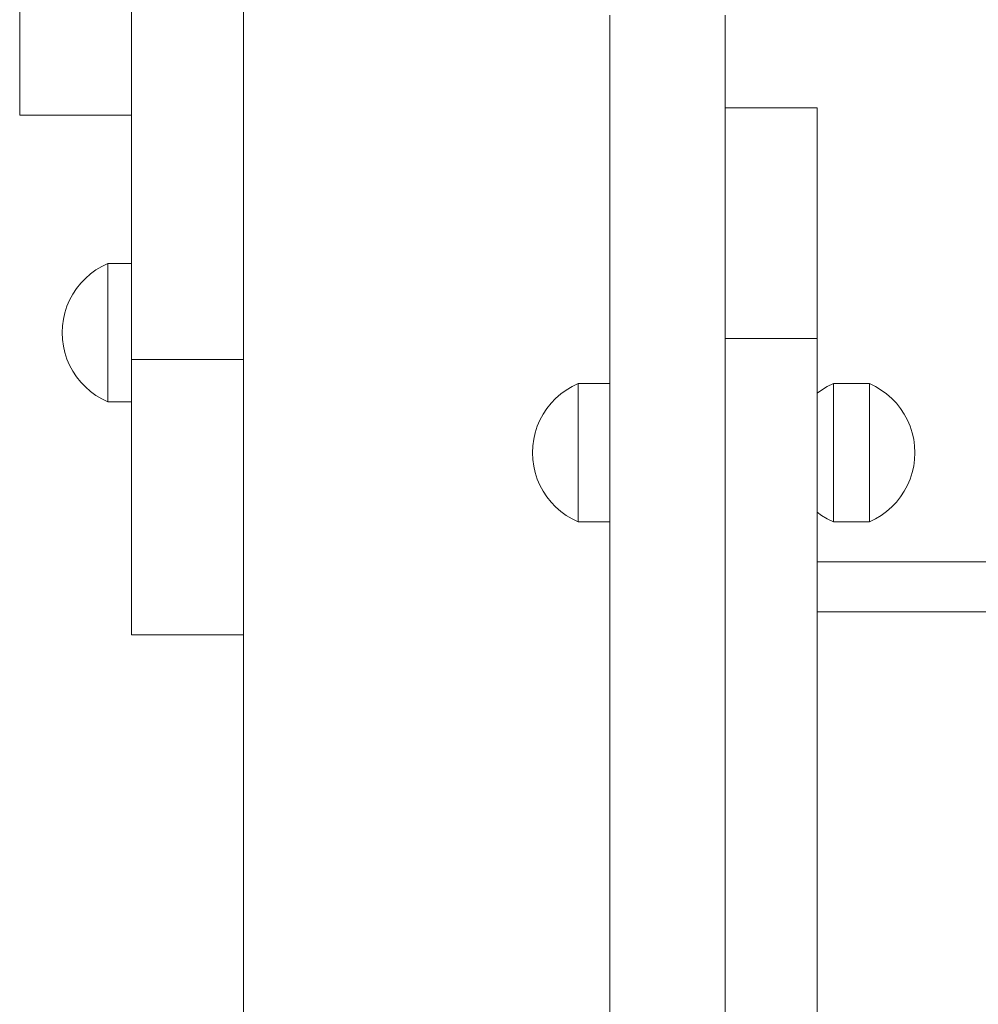
# Model space of a CAD drawing. Units: inches. Extents: x 514 to 662, y 349 to 504.
# Drawn here: x 538 to 539, y 361 to 362 of the extents above; entities that cross this region are included whole.
import ezdxf

# ---------------------------------------------------------------- set-up
doc = ezdxf.new("R2010")
doc.units = ezdxf.units.IN
doc.header["$MEASUREMENT"] = 0
doc.layers.add('_U+0421_U+043B_U+043E_U+0439 1', color=7, linetype='Continuous')

# ---------------------------------------------------------------- blocks, each defined once
blk = doc.blocks.new('block 662')
at = {"layer": '_U+0421_U+043B_U+043E_U+0439 1', "color": 250, "lineweight": 5, "true_color": 0x231f20}
blk.add_lwpolyline([(537.9736, 368.335), (537.9736, 360.7052)], dxfattribs=at)
blk = doc.blocks.new('block 671')
at = {"layer": '_U+0421_U+043B_U+043E_U+0439 1', "color": 250, "lineweight": 5, "true_color": 0x231f20}
for points in [[(537.8044, 361.6446), (537.8341, 361.6446)], [(537.8044, 361.4724), (537.8341, 361.4724)]]:
    blk.add_lwpolyline(points, dxfattribs=at)
blk = doc.blocks.new('block 711')
at = {"layer": '_U+0421_U+043B_U+043E_U+0439 1', "color": 250, "lineweight": 5, "true_color": 0x231f20}
for points in [[(541.7608, 361.2727), (538.6884, 361.2727)], [(538.8574, 361.2103), (538.6884, 361.2103)], [(539.7946, 361.2103), (538.8574, 361.2103)]]:
    blk.add_lwpolyline(points, dxfattribs=at)
blk = doc.blocks.new('block 735')
at = {"layer": '_U+0421_U+043B_U+043E_U+0439 1', "color": 250, "lineweight": 5, "true_color": 0x231f20}
for points in [[(537.8341, 361.8496), (537.8341, 362.1289)], [(537.6946, 361.8496), (537.6946, 362.0672)], [(537.6946, 361.9201), (537.6946, 361.9657)], [(537.8341, 361.9201), (537.8341, 361.9657)], [(537.6946, 361.883), (537.6946, 361.9201)], [(537.8341, 361.883), (537.8341, 361.9201)], [(537.6946, 361.8551), (537.6946, 361.883)], [(537.8341, 361.8551), (537.8341, 361.883)], [(537.6946, 361.8371), (537.6946, 361.8551)], [(537.8341, 361.8371), (537.8341, 361.8551)], [(537.6946, 361.8337), (537.6946, 361.8496)], [(537.8341, 361.8337), (537.8341, 361.8496)], [(537.6946, 361.8297), (537.6946, 361.8371)], [(537.6946, 361.8297), (537.6946, 361.8337)], [(537.8341, 361.8297), (537.8341, 361.8371)], [(537.8341, 361.8297), (537.8341, 361.8337)], [(537.8341, 361.8297), (537.6946, 361.8297)], [(537.8341, 361.8297), (537.6946, 361.8297)]]:
    blk.add_lwpolyline(points, dxfattribs=at)
blk = doc.blocks.new('block 736')
at = {"layer": '_U+0421_U+043B_U+043E_U+0439 1', "color": 250, "lineweight": 5, "true_color": 0x231f20}
for points in [[(537.8341, 361.5249), (537.8341, 365.3024)], [(537.9736, 361.5249), (537.9736, 365.3024)], [(537.8341, 361.5249), (537.8341, 362.4056)], [(537.8341, 361.6747), (537.8341, 362.1964)], [(537.9736, 361.6747), (537.9736, 362.1964)], [(537.8341, 361.6691), (537.8341, 361.6747)], [(537.9736, 361.6691), (537.9736, 361.6747)], [(537.8341, 361.6637), (537.8341, 361.6691)], [(537.8341, 361.6586), (537.8341, 361.6637)], [(537.8341, 361.6537), (537.8341, 361.6586)], [(537.9736, 361.6637), (537.9736, 361.6691)], [(537.9736, 361.6586), (537.9736, 361.6637)], [(537.9736, 361.6537), (537.9736, 361.6586)], [(537.8341, 361.649), (537.8341, 361.6537)], [(537.8341, 361.6446), (537.8341, 361.649)], [(537.9736, 361.649), (537.9736, 361.6537)], [(537.9736, 361.6445), (537.9736, 361.649)], [(537.9736, 361.6403), (537.9736, 361.6445)], [(537.9736, 361.6363), (537.9736, 361.6403)], [(537.9736, 361.6325), (537.9736, 361.6363)], [(537.9736, 361.6289), (537.9736, 361.6325)], [(537.9736, 361.6256), (537.9736, 361.6289)], [(537.9736, 361.6224), (537.9736, 361.6256)], [(537.9736, 361.6195), (537.9736, 361.6224)], [(537.9736, 361.6168), (537.9736, 361.6195)], [(537.9736, 361.6144), (537.9736, 361.6168)], [(537.9736, 361.6122), (537.9736, 361.6144)], [(537.9736, 361.6101), (537.9736, 361.6122)], [(537.9736, 361.6084), (537.9736, 361.6101)], [(537.9736, 361.6068), (537.9736, 361.6084)], [(537.9736, 361.6055), (537.9736, 361.6068)], [(537.9736, 361.6043), (537.9736, 361.6055)], [(537.9736, 361.6034), (537.9736, 361.6043)], [(537.9736, 361.6028), (537.9736, 361.6034)], [(537.9736, 361.6023), (537.9736, 361.6028)], [(537.9736, 361.6021), (537.9736, 361.6023)], [(537.9736, 361.5249), (537.8341, 361.5249)], [(537.8341, 361.5139), (537.8341, 361.5249)], [(537.9736, 361.5139), (537.9736, 361.5249)], [(537.8341, 361.5028), (537.8341, 361.5139)], [(537.9736, 361.5028), (537.9736, 361.5139)], [(537.8341, 361.4919), (537.8341, 361.5028)], [(537.9736, 361.4919), (537.9736, 361.5028)], [(537.8341, 361.4811), (537.8341, 361.4919)], [(537.9736, 361.4811), (537.9736, 361.4919)], [(537.8341, 361.4704), (537.8341, 361.4811)], [(537.9736, 361.4704), (537.9736, 361.4811)], [(537.8341, 361.4598), (537.8341, 361.4704)], [(537.9736, 361.4598), (537.9736, 361.4704)], [(537.8341, 361.4493), (537.8341, 361.4598)], [(537.9736, 361.4493), (537.9736, 361.4598)], [(537.8341, 361.4389), (537.8341, 361.4493)], [(537.8341, 361.4287), (537.8341, 361.4389)], [(537.9736, 361.4389), (537.9736, 361.4493)], [(537.9736, 361.4287), (537.9736, 361.4389)], [(537.8341, 361.4186), (537.8341, 361.4287)], [(537.9736, 361.4186), (537.9736, 361.4287)], [(537.8341, 361.4086), (537.8341, 361.4186)], [(537.9736, 361.4086), (537.9736, 361.4186)], [(537.8341, 361.3987), (537.8341, 361.4086)], [(537.9736, 361.3987), (537.9736, 361.4086)], [(537.8341, 361.389), (537.8341, 361.3987)], [(537.8341, 361.3795), (537.8341, 361.389)], [(537.9736, 361.389), (537.9736, 361.3987)], [(537.9736, 361.3795), (537.9736, 361.389)], [(537.8341, 361.3701), (537.8341, 361.3795)], [(537.9736, 361.3701), (537.9736, 361.3795)], [(537.8341, 361.3609), (537.8341, 361.3701)], [(537.9736, 361.3609), (537.9736, 361.3701)], [(537.8341, 361.3518), (537.8341, 361.3609)], [(537.8341, 361.3429), (537.8341, 361.3518)], [(537.9736, 361.3518), (537.9736, 361.3609)], [(537.9736, 361.3429), (537.9736, 361.3518)], [(537.8341, 361.3342), (537.8341, 361.3429)], [(537.9736, 361.3342), (537.9736, 361.3429)], [(537.8341, 361.3257), (537.8341, 361.3342)], [(537.9736, 361.3257), (537.9736, 361.3342)], [(537.8341, 361.3174), (537.8341, 361.3257)], [(537.8341, 361.3092), (537.8341, 361.3174)], [(537.9736, 361.3174), (537.9736, 361.3257)], [(537.9736, 361.3092), (537.9736, 361.3174)], [(537.8341, 361.3013), (537.8341, 361.3092)], [(537.9736, 361.3013), (537.9736, 361.3092)], [(537.8341, 361.2936), (537.8341, 361.3013)], [(537.8341, 361.286), (537.8341, 361.2936)], [(537.9736, 361.2936), (537.9736, 361.3013)], [(537.9736, 361.286), (537.9736, 361.2936)], [(537.8341, 361.2787), (537.8341, 361.286)], [(537.8341, 361.2717), (537.8341, 361.2787)], [(537.9736, 361.2787), (537.9736, 361.286)], [(537.9736, 361.2717), (537.9736, 361.2787)], [(537.8341, 361.2648), (537.8341, 361.2717)], [(537.9736, 361.2648), (537.9736, 361.2717)], [(537.8341, 361.2582), (537.8341, 361.2648)], [(537.8341, 361.2518), (537.8341, 361.2582)], [(537.9736, 361.2582), (537.9736, 361.2648)], [(537.9736, 361.2518), (537.9736, 361.2582)], [(537.8341, 361.2456), (537.8341, 361.2518)], [(537.8341, 361.2397), (537.8341, 361.2456)], [(537.9736, 361.2456), (537.9736, 361.2518)], [(537.9736, 361.2397), (537.9736, 361.2456)], [(537.8341, 361.2341), (537.8341, 361.2397)], [(537.8341, 361.2287), (537.8341, 361.2341)], [(537.9736, 361.2341), (537.9736, 361.2397)], [(537.9736, 361.2287), (537.9736, 361.2341)], [(537.8341, 361.2236), (537.8341, 361.2287)], [(537.8341, 361.2187), (537.8341, 361.2236)], [(537.8341, 361.2141), (537.8341, 361.2187)], [(537.9736, 361.2236), (537.9736, 361.2287)], [(537.9736, 361.2187), (537.9736, 361.2236)], [(537.9736, 361.2141), (537.9736, 361.2187)], [(537.8341, 361.2098), (537.8341, 361.2141)], [(537.8341, 361.2058), (537.8341, 361.2098)], [(537.8341, 361.2021), (537.8341, 361.2058)], [(537.9736, 361.2098), (537.9736, 361.2141)], [(537.9736, 361.2058), (537.9736, 361.2098)], [(537.9736, 361.2021), (537.9736, 361.2058)], [(537.8341, 361.1986), (537.8341, 361.2021)], [(537.8341, 361.1955), (537.8341, 361.1986)], [(537.8341, 361.1927), (537.8341, 361.1955)], [(537.8341, 361.1902), (537.8341, 361.1927)], [(537.9736, 361.1986), (537.9736, 361.2021)], [(537.9736, 361.1955), (537.9736, 361.1986)], [(537.9736, 361.1927), (537.9736, 361.1955)], [(537.9736, 361.1902), (537.9736, 361.1927)], [(537.8341, 361.188), (537.8341, 361.1902)], [(537.8341, 361.1861), (537.8341, 361.188)], [(537.8341, 361.1846), (537.8341, 361.1861)], [(537.8341, 361.1834), (537.8341, 361.1846)], [(537.8341, 361.1825), (537.8341, 361.1834)], [(537.8341, 361.182), (537.8341, 361.1825)], [(537.8341, 361.1818), (537.8341, 361.182)], [(537.9736, 361.1818), (537.8341, 361.1818)], [(537.9736, 361.188), (537.9736, 361.1902)], [(537.9736, 361.1861), (537.9736, 361.188)], [(537.9736, 361.1846), (537.9736, 361.1861)], [(537.9736, 361.1834), (537.9736, 361.1846)], [(537.9736, 361.1825), (537.9736, 361.1834)], [(537.9736, 361.182), (537.9736, 361.1825)], [(537.9736, 361.1818), (537.9736, 361.182)]]:
    blk.add_lwpolyline(points, dxfattribs=at)
blk = doc.blocks.new('block 754')
at = {"layer": '_U+0421_U+043B_U+043E_U+0439 1', "color": 250, "lineweight": 5, "true_color": 0x231f20}
for points in [[(537.7828, 361.6317), (537.7896, 361.6367)], [(537.7896, 361.6367), (537.7968, 361.641)], [(537.7968, 361.641), (537.8044, 361.6446)], [(537.8044, 361.6436), (537.8044, 361.6446)], [(537.8044, 361.6446), (537.8341, 361.6446)], [(537.8044, 361.6404), (537.8044, 361.6436)], [(537.8044, 361.6352), (537.8044, 361.6404)], [(537.8044, 361.6282), (537.8044, 361.6352)], [(537.7706, 361.6201), (537.7764, 361.6262)], [(537.7764, 361.6262), (537.7828, 361.6317)], [(537.8044, 361.6194), (537.8044, 361.6282)], [(537.7608, 361.6065), (537.7654, 361.6135)], [(537.7654, 361.6135), (537.7706, 361.6201)], [(537.8044, 361.6091), (537.8044, 361.6194)], [(537.7535, 361.5914), (537.7568, 361.5991)], [(537.7568, 361.5991), (537.7608, 361.6065)], [(537.8044, 361.5976), (537.8044, 361.6091)], [(537.8044, 361.5851), (537.8044, 361.5976)], [(537.7509, 361.5834), (537.7535, 361.5914)], [(537.8044, 361.572), (537.8044, 361.5851)], [(537.7479, 361.5669), (537.749, 361.5752)], [(537.749, 361.5752), (537.7509, 361.5834)], [(537.7475, 361.5585), (537.7479, 361.5669)], [(537.8044, 361.5585), (537.8044, 361.572)], [(537.7475, 361.5585), (537.7479, 361.5501)], [(537.7479, 361.5501), (537.749, 361.5418)], [(537.8044, 361.545), (537.8044, 361.5585)], [(537.749, 361.5418), (537.7509, 361.5336)], [(537.8044, 361.5319), (537.8044, 361.545)], [(537.7509, 361.5336), (537.7535, 361.5256)], [(537.7535, 361.5256), (537.7568, 361.5179)], [(537.8044, 361.5194), (537.8044, 361.5319)], [(537.7568, 361.5179), (537.7608, 361.5105)], [(537.8044, 361.5079), (537.8044, 361.5194)], [(537.7608, 361.5105), (537.7654, 361.5034)], [(537.7654, 361.5034), (537.7706, 361.4969)], [(537.8044, 361.4976), (537.8044, 361.5079)], [(537.7706, 361.4969), (537.7764, 361.4908)], [(537.7764, 361.4908), (537.7828, 361.4853)], [(537.8044, 361.4888), (537.8044, 361.4976)], [(537.8044, 361.4818), (537.8044, 361.4888)], [(537.7828, 361.4853), (537.7896, 361.4803)], [(537.7896, 361.4803), (537.7968, 361.476)], [(537.7968, 361.476), (537.8044, 361.4724)], [(537.8044, 361.4766), (537.8044, 361.4818)], [(537.8044, 361.4734), (537.8044, 361.4766)], [(537.8044, 361.4724), (537.8044, 361.4734)], [(537.8044, 361.4724), (537.8341, 361.4724)]]:
    blk.add_lwpolyline(points, dxfattribs=at)
blk = doc.blocks.new('block 841')
at = {"layer": '_U+0421_U+043B_U+043E_U+0439 1', "color": 250, "lineweight": 5, "true_color": 0x231f20}
blk.add_lwpolyline([(537.9736, 368.335), (537.9736, 355.1755)], dxfattribs=at)
blk = doc.blocks.new('block 931')
at = {"layer": '_U+0421_U+043B_U+043E_U+0439 1', "color": 250, "lineweight": 5, "true_color": 0x231f20}
for points in [[(538.4301, 361.9544), (538.4301, 361.9406)], [(538.5736, 361.9544), (538.5736, 361.9406)], [(538.4301, 361.9406), (538.4301, 361.9267)], [(538.5736, 361.9406), (538.5736, 361.9267)], [(538.4301, 361.9267), (538.4301, 361.9128)], [(538.5736, 361.9267), (538.5736, 361.9128)], [(538.4301, 361.9128), (538.4301, 361.8988)], [(538.5736, 361.9128), (538.5736, 361.8988)], [(538.4301, 361.8988), (538.4301, 361.8847)], [(538.5736, 361.8988), (538.5736, 361.8847)], [(538.4301, 361.8847), (538.4301, 361.8706)], [(538.5736, 361.8847), (538.5736, 361.8706)], [(538.4301, 361.8706), (538.4301, 361.8564)], [(538.5736, 361.8706), (538.5736, 361.8564)], [(538.4301, 361.8564), (538.4301, 361.842)], [(538.5736, 361.8564), (538.5736, 361.842)], [(538.4301, 361.842), (538.4301, 361.8276)], [(538.5736, 361.842), (538.5736, 361.8276)], [(538.4301, 361.8276), (538.4301, 361.8131)], [(538.5736, 361.8276), (538.5736, 361.8131)], [(538.4301, 361.8131), (538.4301, 361.7985)], [(538.5736, 361.8131), (538.5736, 361.7985)], [(538.4301, 361.7985), (538.4301, 361.7838)], [(538.5736, 361.7985), (538.5736, 361.7838)], [(538.4301, 361.7838), (538.4301, 361.769)], [(538.5736, 361.7838), (538.5736, 361.769)], [(538.4301, 361.769), (538.4301, 361.7541)], [(538.5736, 361.769), (538.5736, 361.7541)], [(538.4301, 361.7541), (538.4301, 361.739)], [(538.5736, 361.7541), (538.5736, 361.739)], [(538.4301, 361.739), (538.4301, 361.7239)], [(538.5736, 361.739), (538.5736, 361.7239)], [(538.4301, 361.7239), (538.4301, 361.7086)], [(538.5736, 361.7239), (538.5736, 361.7086)], [(538.4301, 361.7086), (538.4301, 361.6931)], [(538.5736, 361.7086), (538.5736, 361.6931)], [(538.4301, 361.6931), (538.4301, 361.6776)], [(538.5736, 361.6931), (538.5736, 361.6776)], [(538.4301, 361.6776), (538.4301, 361.6619)], [(538.5736, 361.6776), (538.5736, 361.6678)], [(538.4301, 361.6619), (538.4301, 361.646)], [(538.4301, 361.646), (538.4301, 361.63)], [(538.4301, 361.63), (538.4301, 361.6139)], [(538.4301, 361.6139), (538.4301, 361.5976)], [(538.4301, 361.5976), (538.4301, 361.5811)], [(538.4301, 361.5811), (538.4301, 361.5645)], [(538.4301, 361.5645), (538.4301, 361.5477)], [(538.4301, 361.5477), (538.4301, 361.5308)], [(538.4301, 361.5308), (538.4301, 361.514)], [(538.4301, 361.514), (538.4301, 361.4972)], [(538.4301, 361.4972), (538.4301, 361.4805)], [(538.5736, 361.4986), (538.5736, 361.4972)], [(538.4301, 361.4805), (538.4301, 361.4638)], [(538.4301, 361.4638), (538.4301, 361.4471)], [(538.4301, 361.4471), (538.4301, 361.4305)], [(538.4301, 361.4305), (538.4301, 361.414)], [(538.4301, 361.414), (538.4301, 361.3975)], [(538.4301, 361.3975), (538.4301, 361.381)], [(538.4301, 361.381), (538.4301, 361.3646)], [(538.4301, 361.3646), (538.4301, 361.3483)], [(538.4301, 361.3483), (538.4301, 361.332)], [(538.4301, 361.332), (538.4301, 361.3158)], [(538.4301, 361.3158), (538.4301, 361.2996)], [(538.4301, 361.2996), (538.4301, 361.2835)], [(538.4301, 361.2835), (538.4301, 361.2674)], [(538.4301, 361.2674), (538.4301, 361.2514)], [(538.4301, 361.2514), (538.4301, 361.2354)], [(538.4301, 361.2354), (538.4301, 361.2196)], [(538.4301, 361.2196), (538.4301, 361.2037)], [(538.4301, 361.2037), (538.4301, 361.188)], [(538.4301, 361.188), (538.4301, 361.1723)], [(538.4301, 361.1723), (538.4301, 361.1567)], [(538.4301, 361.1567), (538.4301, 361.1411)], [(538.4301, 361.1411), (538.4301, 361.1256)], [(538.4301, 361.1256), (538.4301, 361.1102)], [(538.4301, 361.1102), (538.4301, 361.0949)], [(538.4301, 361.0949), (538.4301, 361.0796)], [(538.4301, 361.0796), (538.4301, 361.0644)], [(538.4301, 361.0644), (538.4301, 361.0493)], [(538.4301, 361.0493), (538.4301, 361.0342)], [(538.4301, 361.0342), (538.4301, 361.0193)], [(538.4301, 361.0193), (538.4301, 361.0044)], [(538.4301, 361.0044), (538.4301, 360.9895)], [(538.4301, 360.9895), (538.4301, 360.9748)], [(538.4301, 360.9748), (538.4301, 360.9602)], [(538.4301, 360.9602), (538.4301, 360.9456)], [(538.4301, 360.9456), (538.4301, 360.9311)], [(538.4301, 360.9311), (538.4301, 360.9167)], [(538.4301, 360.9167), (538.4301, 360.9024)], [(538.4301, 360.9024), (538.4301, 360.8881)], [(538.4301, 360.8881), (538.4301, 360.874)], [(538.4301, 360.874), (538.4301, 360.8599)], [(538.4301, 360.8599), (538.4301, 360.846)], [(538.4301, 360.846), (538.4301, 360.8321)], [(538.4301, 360.8321), (538.4301, 360.8183)], [(538.4301, 360.8183), (538.4301, 360.8046)], [(538.4301, 360.8046), (538.4301, 360.791)], [(538.4301, 360.791), (538.4301, 360.7775)], [(538.4301, 360.7775), (538.4301, 360.7641)], [(538.4301, 360.7641), (538.4301, 360.7508)], [(538.4301, 360.7508), (538.4301, 360.7376)], [(538.4301, 360.7376), (538.4301, 360.7245)], [(538.4301, 360.7245), (538.4301, 360.7115)]]:
    blk.add_lwpolyline(points, dxfattribs=at)
blk = doc.blocks.new('block 938')
at = {"layer": '_U+0421_U+043B_U+043E_U+0439 1', "color": 250, "lineweight": 5, "true_color": 0x231f20}
for points in [[(538.6884, 361.4831), (538.6938, 361.487)], [(538.6938, 361.487), (538.701, 361.4914)], [(538.701, 361.4914), (538.7086, 361.495)], [(538.7086, 361.4939), (538.7086, 361.495)], [(538.7086, 361.495), (538.7534, 361.495)], [(538.7086, 361.4908), (538.7086, 361.4939)], [(538.7086, 361.4856), (538.7086, 361.4908)], [(538.7534, 361.4939), (538.7534, 361.495)], [(538.7534, 361.495), (538.7609, 361.4914)], [(538.7534, 361.4908), (538.7534, 361.4939)], [(538.7534, 361.4856), (538.7534, 361.4908)], [(538.7609, 361.4914), (538.7681, 361.487)], [(538.7681, 361.487), (538.7749, 361.4821)], [(538.7086, 361.4786), (538.7086, 361.4856)], [(538.7086, 361.4698), (538.7086, 361.4786)], [(538.7534, 361.4786), (538.7534, 361.4856)], [(538.7534, 361.4698), (538.7534, 361.4786)], [(538.7749, 361.4821), (538.7813, 361.4766)], [(538.7813, 361.4766), (538.7871, 361.4705)], [(538.7086, 361.4595), (538.7086, 361.4698)], [(538.7534, 361.4595), (538.7534, 361.4698)], [(538.7871, 361.4705), (538.7923, 361.4639)], [(538.7923, 361.4639), (538.797, 361.4569)], [(538.7086, 361.448), (538.7086, 361.4595)], [(538.7534, 361.448), (538.7534, 361.4595)], [(538.797, 361.4569), (538.8009, 361.4495)], [(538.7086, 361.4355), (538.7086, 361.448)], [(538.7534, 361.4355), (538.7534, 361.448)], [(538.8009, 361.4495), (538.8042, 361.4418)], [(538.8042, 361.4418), (538.8068, 361.4338)], [(538.7086, 361.4224), (538.7086, 361.4355)], [(538.7534, 361.4224), (538.7534, 361.4355)], [(538.8068, 361.4338), (538.8087, 361.4256)], [(538.8087, 361.4256), (538.8098, 361.4173)], [(538.7086, 361.4089), (538.7086, 361.4224)], [(538.7534, 361.4089), (538.7534, 361.4224)], [(538.8098, 361.4173), (538.8102, 361.4089)], [(538.7086, 361.3954), (538.7086, 361.4089)], [(538.7534, 361.3954), (538.7534, 361.4089)], [(538.8098, 361.4005), (538.8102, 361.4089)], [(538.7086, 361.3823), (538.7086, 361.3954)], [(538.7534, 361.3823), (538.7534, 361.3954)], [(538.8068, 361.384), (538.8087, 361.3922)], [(538.8087, 361.3922), (538.8098, 361.4005)], [(538.7086, 361.3698), (538.7086, 361.3823)], [(538.7534, 361.3698), (538.7534, 361.3823)], [(538.8042, 361.376), (538.8068, 361.384)], [(538.7086, 361.3583), (538.7086, 361.3698)], [(538.7534, 361.3583), (538.7534, 361.3698)], [(538.797, 361.3608), (538.8009, 361.3682)], [(538.8009, 361.3682), (538.8042, 361.376)], [(538.7086, 361.348), (538.7086, 361.3583)], [(538.7534, 361.348), (538.7534, 361.3583)], [(538.7871, 361.3473), (538.7923, 361.3538)], [(538.7923, 361.3538), (538.797, 361.3608)], [(538.7086, 361.3392), (538.7086, 361.348)], [(538.7534, 361.3392), (538.7534, 361.348)], [(538.7749, 361.3357), (538.7813, 361.3412)], [(538.7813, 361.3412), (538.7871, 361.3473)], [(538.6884, 361.3346), (538.6938, 361.3307)], [(538.6938, 361.3307), (538.701, 361.3264)], [(538.7086, 361.3321), (538.7086, 361.3392)], [(538.7086, 361.327), (538.7086, 361.3321)], [(538.7534, 361.3321), (538.7534, 361.3392)], [(538.7534, 361.327), (538.7534, 361.3321)], [(538.7609, 361.3264), (538.7681, 361.3307)], [(538.7681, 361.3307), (538.7749, 361.3357)], [(538.701, 361.3264), (538.7086, 361.3228)], [(538.7086, 361.3238), (538.7086, 361.327)], [(538.7086, 361.3228), (538.7086, 361.3238)], [(538.7086, 361.3228), (538.7534, 361.3228)], [(538.7534, 361.3238), (538.7534, 361.327)], [(538.7534, 361.3228), (538.7609, 361.3264)], [(538.7534, 361.3228), (538.7534, 361.3238)]]:
    blk.add_lwpolyline(points, dxfattribs=at)
blk = doc.blocks.new('block 939')
at = {"layer": '_U+0421_U+043B_U+043E_U+0439 1', "color": 250, "lineweight": 5, "true_color": 0x231f20}
for points in [[(538.3689, 361.4821), (538.3756, 361.487)], [(538.3756, 361.487), (538.3829, 361.4914)], [(538.3829, 361.4914), (538.3904, 361.495)], [(538.3904, 361.4939), (538.3904, 361.495)], [(538.3904, 361.495), (538.4301, 361.495)], [(538.3904, 361.4908), (538.3904, 361.4939)], [(538.3904, 361.4856), (538.3904, 361.4908)], [(538.3567, 361.4705), (538.3625, 361.4766)], [(538.3625, 361.4766), (538.3689, 361.4821)], [(538.3904, 361.4786), (538.3904, 361.4856)], [(538.3904, 361.4698), (538.3904, 361.4786)], [(538.3468, 361.4569), (538.3515, 361.4639)], [(538.3515, 361.4639), (538.3567, 361.4705)], [(538.3904, 361.4595), (538.3904, 361.4698)], [(538.3429, 361.4495), (538.3468, 361.4569)], [(538.3904, 361.448), (538.3904, 361.4595)], [(538.337, 361.4338), (538.3396, 361.4418)], [(538.3396, 361.4418), (538.3429, 361.4495)], [(538.3904, 361.4355), (538.3904, 361.448)], [(538.334, 361.4173), (538.3351, 361.4256)], [(538.3351, 361.4256), (538.337, 361.4338)], [(538.3904, 361.4224), (538.3904, 361.4355)], [(538.3336, 361.4089), (538.334, 361.4173)], [(538.3904, 361.4089), (538.3904, 361.4224)], [(538.3336, 361.4089), (538.334, 361.4005)], [(538.3904, 361.3954), (538.3904, 361.4089)], [(538.334, 361.4005), (538.3351, 361.3922)], [(538.3351, 361.3922), (538.337, 361.384)], [(538.3904, 361.3823), (538.3904, 361.3954)], [(538.337, 361.384), (538.3396, 361.376)], [(538.3904, 361.3698), (538.3904, 361.3823)], [(538.3396, 361.376), (538.3429, 361.3682)], [(538.3429, 361.3682), (538.3468, 361.3608)], [(538.3904, 361.3583), (538.3904, 361.3698)], [(538.3468, 361.3608), (538.3515, 361.3538)], [(538.3515, 361.3538), (538.3567, 361.3473)], [(538.3904, 361.348), (538.3904, 361.3583)], [(538.3567, 361.3473), (538.3625, 361.3412)], [(538.3625, 361.3412), (538.3689, 361.3357)], [(538.3904, 361.3392), (538.3904, 361.348)], [(538.3689, 361.3357), (538.3756, 361.3307)], [(538.3756, 361.3307), (538.3829, 361.3264)], [(538.3904, 361.3321), (538.3904, 361.3392)], [(538.3904, 361.327), (538.3904, 361.3321)], [(538.3829, 361.3264), (538.3904, 361.3228)], [(538.3904, 361.3238), (538.3904, 361.327)], [(538.3904, 361.3228), (538.3904, 361.3238)], [(538.3904, 361.3228), (538.4301, 361.3228)]]:
    blk.add_lwpolyline(points, dxfattribs=at)
blk = doc.blocks.new('block 981')
at = {"layer": '_U+0421_U+043B_U+043E_U+0439 1', "color": 250, "lineweight": 5, "true_color": 0x231f20}
for points in [[(538.6884, 361.8386), (538.5736, 361.8386)], [(538.6884, 361.8386), (538.6884, 361.8386)], [(538.6884, 361.8384), (538.6884, 361.8386)], [(538.6884, 361.8381), (538.6884, 361.8384)], [(538.6884, 361.8377), (538.6884, 361.8381)], [(538.6884, 361.8371), (538.6884, 361.8377)], [(538.6884, 361.8364), (538.6884, 361.8371)], [(538.6884, 361.8355), (538.6884, 361.8364)], [(538.6884, 361.8346), (538.6884, 361.8355)], [(538.6884, 361.8335), (538.6884, 361.8346)], [(538.6884, 361.8323), (538.6884, 361.8335)], [(538.6884, 361.8309), (538.6884, 361.8323)], [(538.6884, 361.8295), (538.6884, 361.8309)], [(538.6884, 361.8279), (538.6884, 361.8295)], [(538.6884, 361.8262), (538.6884, 361.8279)], [(538.6884, 361.8244), (538.6884, 361.8262)], [(538.6884, 361.8226), (538.6884, 361.8244)], [(538.6884, 361.8206), (538.6884, 361.8226)], [(538.6884, 361.8185), (538.6884, 361.8206)], [(538.6884, 361.8163), (538.6884, 361.8185)], [(538.6884, 361.814), (538.6884, 361.8163)], [(538.6884, 361.8116), (538.6884, 361.814)], [(538.6884, 361.8091), (538.6884, 361.8116)], [(538.6884, 361.8066), (538.6884, 361.8091)], [(538.6884, 361.8039), (538.6884, 361.8066)], [(538.6884, 361.8012), (538.6884, 361.8039)], [(538.6884, 361.7984), (538.6884, 361.8012)], [(538.6884, 361.7955), (538.6884, 361.7984)], [(538.6884, 361.7926), (538.6884, 361.7955)], [(538.6884, 361.7955), (538.6884, 361.4831)], [(538.6884, 361.7895), (538.6884, 361.7926)], [(538.6884, 361.7864), (538.6884, 361.7895)], [(538.6884, 361.7833), (538.6884, 361.7864)], [(538.6884, 361.78), (538.6884, 361.7833)], [(538.6884, 361.7768), (538.6884, 361.78)], [(538.6884, 361.7734), (538.6884, 361.7768)], [(538.6884, 361.77), (538.6884, 361.7734)], [(538.6884, 361.7665), (538.6884, 361.77)], [(538.6884, 361.763), (538.6884, 361.7665)], [(538.6884, 361.7595), (538.6884, 361.763)], [(538.6884, 361.7559), (538.6884, 361.7595)], [(538.6884, 361.7522), (538.6884, 361.7559)], [(538.6884, 361.7485), (538.6884, 361.7522)], [(538.6884, 361.7448), (538.6884, 361.7485)], [(538.6884, 361.741), (538.6884, 361.7448)], [(538.6884, 361.7372), (538.6884, 361.741)], [(538.6884, 361.7334), (538.6884, 361.7372)], [(538.6884, 361.7296), (538.6884, 361.7334)], [(538.6884, 361.7257), (538.6884, 361.7296)], [(538.6884, 361.7218), (538.6884, 361.7257)], [(538.6884, 361.7179), (538.6884, 361.7218)], [(538.6884, 361.7139), (538.6884, 361.7179)], [(538.6884, 361.71), (538.6884, 361.7139)], [(538.6884, 361.706), (538.6884, 361.71)], [(538.6884, 361.702), (538.6884, 361.706)], [(538.6884, 361.698), (538.6884, 361.702)], [(538.6884, 361.6941), (538.6884, 361.698)], [(538.6884, 361.6901), (538.6884, 361.6941)], [(538.6884, 361.6861), (538.6884, 361.6901)], [(538.6884, 361.6821), (538.6884, 361.6861)], [(538.6884, 361.6781), (538.6884, 361.6821)], [(538.6884, 361.6742), (538.6884, 361.6781)], [(538.6884, 361.6702), (538.6884, 361.6742)], [(538.5736, 361.6663), (538.5736, 361.6678)], [(538.5736, 361.6623), (538.5736, 361.6663)], [(538.5736, 361.6584), (538.5736, 361.6623)], [(538.6884, 361.6663), (538.6884, 361.6702)], [(538.6884, 361.6623), (538.6884, 361.6663)], [(538.6884, 361.6584), (538.6884, 361.6623)], [(538.5736, 361.6546), (538.5736, 361.6584)], [(538.5736, 361.6507), (538.5736, 361.6546)], [(538.5736, 361.6469), (538.5736, 361.6507)], [(538.5736, 361.6431), (538.5736, 361.6469)], [(538.6884, 361.6546), (538.6884, 361.6584)], [(538.6884, 361.6507), (538.6884, 361.6546)], [(538.6884, 361.6469), (538.6884, 361.6507)], [(538.6884, 361.6431), (538.6884, 361.6469)], [(538.5736, 361.6393), (538.5736, 361.6431)], [(538.5736, 361.6356), (538.5736, 361.6393)], [(538.5736, 361.6319), (538.5736, 361.6356)], [(538.6884, 361.6393), (538.6884, 361.6431)], [(538.6884, 361.6393), (538.6884, 360.6456)], [(538.6884, 361.6356), (538.6884, 361.6393)], [(538.6884, 361.6319), (538.6884, 361.6356)], [(538.5736, 361.6319), (538.5736, 361.479)], [(538.5736, 361.6282), (538.5736, 361.6319)], [(538.5736, 361.6246), (538.5736, 361.6282)], [(538.5736, 361.621), (538.5736, 361.6246)], [(538.6884, 361.6282), (538.6884, 361.6319)], [(538.6884, 361.6246), (538.6884, 361.6282)], [(538.6884, 361.621), (538.6884, 361.6246)], [(538.5736, 361.6175), (538.5736, 361.621)], [(538.5736, 361.614), (538.5736, 361.6175)], [(538.5736, 361.6106), (538.5736, 361.614)], [(538.5736, 361.6073), (538.5736, 361.6106)], [(538.6884, 361.6175), (538.6884, 361.621)], [(538.6884, 361.614), (538.6884, 361.6175)], [(538.6884, 361.6106), (538.6884, 361.614)], [(538.6884, 361.6073), (538.6884, 361.6106)], [(538.5736, 361.604), (538.5736, 361.6073)], [(538.5736, 361.6007), (538.5736, 361.604)], [(538.5736, 361.5975), (538.5736, 361.6007)], [(538.5736, 361.5944), (538.5736, 361.5975)], [(538.6884, 361.604), (538.6884, 361.6073)], [(538.6884, 361.6007), (538.6884, 361.604)], [(538.6884, 361.5975), (538.6884, 361.6007)], [(538.6884, 361.5944), (538.6884, 361.5975)], [(538.5736, 361.5914), (538.5736, 361.5944)], [(538.5736, 361.5884), (538.5736, 361.5914)], [(538.5736, 361.5855), (538.5736, 361.5884)], [(538.5736, 361.5827), (538.5736, 361.5855)], [(538.6884, 361.5914), (538.6884, 361.5944)], [(538.6884, 361.5884), (538.6884, 361.5914)], [(538.6884, 361.5855), (538.6884, 361.5884)], [(538.6884, 361.5827), (538.6884, 361.5855)], [(538.5736, 361.58), (538.5736, 361.5827)], [(538.5736, 361.5773), (538.5736, 361.58)], [(538.5736, 361.5747), (538.5736, 361.5773)], [(538.5736, 361.5722), (538.5736, 361.5747)], [(538.6884, 361.58), (538.6884, 361.5827)], [(538.6884, 361.5773), (538.6884, 361.58)], [(538.6884, 361.5747), (538.6884, 361.5773)], [(538.6884, 361.5722), (538.6884, 361.5747)], [(538.5736, 361.5698), (538.5736, 361.5722)], [(538.5736, 361.5675), (538.5736, 361.5698)], [(538.5736, 361.5653), (538.5736, 361.5675)], [(538.5736, 361.5632), (538.5736, 361.5653)], [(538.5736, 361.5612), (538.5736, 361.5632)], [(538.5736, 361.5593), (538.5736, 361.5612)], [(538.6884, 361.5698), (538.6884, 361.5722)], [(538.6884, 361.5675), (538.6884, 361.5698)], [(538.6884, 361.5653), (538.6884, 361.5675)], [(538.6884, 361.5632), (538.6884, 361.5653)], [(538.6884, 361.5612), (538.6884, 361.5632)], [(538.6884, 361.5593), (538.6884, 361.5612)], [(538.5736, 361.5575), (538.5736, 361.5593)], [(538.5736, 361.5558), (538.5736, 361.5575)], [(538.5736, 361.5542), (538.5736, 361.5558)], [(538.5736, 361.5527), (538.5736, 361.5542)], [(538.5736, 361.5514), (538.5736, 361.5527)], [(538.6884, 361.5514), (538.5736, 361.5514)], [(538.5736, 361.5284), (538.5736, 361.5514)], [(538.6884, 361.5575), (538.6884, 361.5593)], [(538.6884, 361.5558), (538.6884, 361.5575)], [(538.6884, 361.5542), (538.6884, 361.5558)], [(538.6884, 361.5527), (538.6884, 361.5542)], [(538.6884, 361.5514), (538.6884, 361.5527)], [(538.6884, 361.5284), (538.6884, 361.5514)], [(538.5736, 361.5041), (538.5736, 361.5284)], [(538.6884, 361.5041), (538.6884, 361.5284)], [(538.5736, 361.4783), (538.5736, 361.5041)], [(538.6884, 361.4783), (538.6884, 361.5041)], [(538.5736, 361.4511), (538.5736, 361.4783)], [(538.6884, 361.4511), (538.6884, 361.4783)], [(538.5736, 361.4227), (538.5736, 361.4511)], [(538.6884, 361.4227), (538.6884, 361.4511)], [(538.5736, 361.3929), (538.5736, 361.4227)], [(538.6884, 361.3929), (538.6884, 361.4227)], [(538.5736, 361.3619), (538.5736, 361.3929)], [(538.6884, 361.3619), (538.6884, 361.3929)], [(538.5736, 361.3296), (538.5736, 361.3619)], [(538.6884, 361.3296), (538.6884, 361.3619)], [(538.5736, 361.2961), (538.5736, 361.3296)], [(538.6884, 361.3346), (538.6884, 360.8541)], [(538.6884, 361.2961), (538.6884, 361.3296)], [(538.5736, 361.2615), (538.5736, 361.2961)], [(538.6884, 361.2615), (538.6884, 361.2961)], [(538.5736, 361.2257), (538.5736, 361.2615)], [(538.6884, 361.2257), (538.6884, 361.2615)], [(538.5736, 361.1888), (538.5736, 361.2257)], [(538.6884, 361.1888), (538.6884, 361.2257)], [(538.5736, 361.1888), (538.5736, 360.3233)], [(538.5736, 361.1509), (538.5736, 361.1888)], [(538.6884, 361.1509), (538.6884, 361.1888)], [(538.5736, 361.1119), (538.5736, 361.1509)], [(538.6884, 361.1119), (538.6884, 361.1509)], [(538.6884, 361.1509), (538.6884, 360.959)], [(538.6884, 361.1475), (538.6884, 361.0427)], [(538.6884, 361.1354), (538.6884, 361.0516)], [(538.5736, 361.072), (538.5736, 361.1119)], [(538.6884, 361.072), (538.6884, 361.1119)], [(538.5736, 361.031), (538.5736, 361.072)], [(538.6884, 361.031), (538.6884, 361.072)], [(538.6884, 361.072), (538.6884, 360.9603)], [(538.6884, 361.072), (538.6884, 361.0051)], [(538.5736, 360.9891), (538.5736, 361.031)], [(538.6884, 360.9891), (538.6884, 361.031)], [(538.6884, 361.031), (538.6884, 360.7565)], [(538.5736, 360.9464), (538.5736, 360.9891)], [(538.6884, 360.9464), (538.6884, 360.9891)], [(538.6884, 360.9891), (538.6884, 360.9278)], [(538.6884, 360.9891), (538.6884, 360.9179)], [(538.5736, 360.9027), (538.5736, 360.9464)], [(538.6884, 360.9027), (538.6884, 360.9464)], [(538.6884, 360.9464), (538.6884, 360.885)], [(538.6884, 360.9464), (538.6884, 360.8671)], [(538.6884, 360.926), (538.6884, 360.7712)], [(538.6884, 360.9156), (538.6884, 360.8266)], [(538.5736, 360.8582), (538.5736, 360.9027)], [(538.6884, 360.8582), (538.6884, 360.9027)], [(538.6884, 360.9027), (538.6884, 360.8501)], [(538.6884, 360.8833), (538.6884, 360.7765)], [(538.6884, 360.8647), (538.6884, 360.8312)], [(538.5736, 360.813), (538.5736, 360.8582)], [(538.6884, 360.813), (538.6884, 360.8582)], [(538.6884, 360.8582), (538.6884, 360.8077)], [(538.6884, 360.8488), (538.6884, 360.646)], [(538.5736, 360.7669), (538.5736, 360.813)], [(538.6884, 360.7669), (538.6884, 360.813)], [(538.6884, 360.813), (538.6884, 360.7609)], [(538.6884, 360.813), (538.6884, 360.7555)], [(538.6884, 360.8065), (538.6884, 360.5581)], [(538.5736, 360.7201), (538.5736, 360.7669)], [(538.6884, 360.7201), (538.6884, 360.7669)], [(538.6884, 360.7669), (538.6884, 360.7218)], [(538.6884, 360.7597), (538.6884, 360.6041)], [(538.6884, 360.7541), (538.6884, 360.6502)]]:
    blk.add_lwpolyline(points, dxfattribs=at)
blk = doc.blocks.new('block 441')
at = {"layer": '_U+0421_U+043B_U+043E_U+0439 1'}
for name in ['block 662', 'block 841', 'block 736', 'block 735', 'block 931', 'block 981', 'block 754', 'block 671', 'block 939', 'block 938', 'block 711']:
    blk.add_blockref(name, (0, 0), dxfattribs=at)

msp = doc.modelspace()

# ---------------------------------------------------------------- block references
at = {"layer": '_U+0421_U+043B_U+043E_U+0439 1'}
msp.add_blockref('block 441', (0, 0), dxfattribs=at)

doc.saveas('drawing.dxf')
